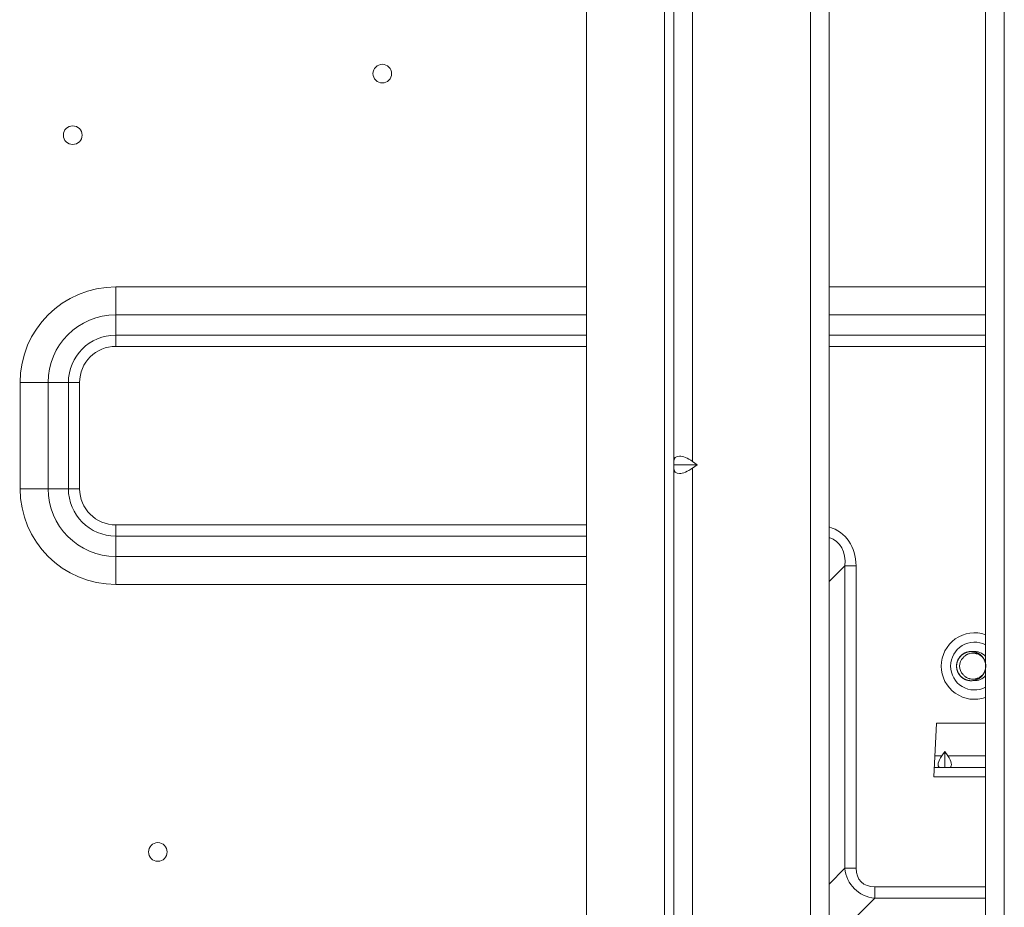
# Model space of a CAD drawing. Units: inches. Extents: x 0 to 8119, y 0 to 5791.
# Drawn here: x 1523 to 1692, y 1805 to 1957 of the extents above; entities that cross this region are included whole.
import ezdxf

# ---------------------------------------------------------------- set-up
doc = ezdxf.new("R2010")
doc.units = ezdxf.units.IN
doc.header["$MEASUREMENT"] = 0
doc.layers.add('102', color=7, linetype='Continuous', true_color=0xffffff)

msp = doc.modelspace()

# ---------------------------------------------------------------- linework, layer by layer
at = {"layer": '102', "color": 3, "linetype": 'Continuous', "lineweight": 13}
for p, q in [((1658.41, 1755.49), (1658.41, 2005.49)), ((1661.61, 2005.49), (1661.61, 1755.49)), ((1688.41, 1755.49), (1688.41, 2005.49)), ((1691.61, 2005.49), (1691.61, 1755.49)), ((1635.01, 1881.05), (1635.01, 2004.93)), ((1638.21, 2004.93), (1638.21, 1881.05)), ((1620.01, 1783.55), (1620.01, 1968.59)), ((1633.41, 1786.55), (1633.41, 1965.59)), ((1539.41, 1910.99), (1620.01, 1910.99)), ((1539.41, 1906.19), (1539.41, 1910.99)), ((1661.62, 1910.99), (1688.41, 1910.99)), ((1539.41, 1906.19), (1539.41, 1902.71)), ((1620.01, 1906.19), (1539.41, 1906.19)), ((1688.41, 1906.19), (1661.62, 1906.19)), ((1539.41, 1902.71), (1539.41, 1900.79)), ((1539.41, 1902.71), (1620.01, 1902.71)), ((1661.62, 1902.71), (1688.41, 1902.71)), ((1620.01, 1900.79), (1539.41, 1900.79)), ((1688.41, 1900.79), (1661.62, 1900.79)), ((1523.01, 1876.39), (1523.01, 1894.59)), ((1523.01, 1894.59), (1527.81, 1894.59)), ((1527.81, 1894.59), (1531.29, 1894.59)), ((1527.81, 1894.59), (1527.81, 1876.39)), ((1531.29, 1894.59), (1533.21, 1894.59)), ((1531.29, 1876.39), (1531.29, 1894.59)), ((1533.21, 1894.59), (1533.21, 1876.39)), ((1635.01, 1881.05), (1635.01, 1880.49)), ((1639, 1880.49), (1638.21, 1881.05)), ((1635.01, 1879.93), (1635.01, 1880.49)), ((1639, 1880.49), (1635.01, 1880.49)), ((1635.01, 1756.05), (1635.01, 1879.93)), ((1639, 1880.49), (1638.21, 1879.93)), ((1638.21, 1879.93), (1638.21, 1756.05)), ((1523.01, 1876.39), (1527.81, 1876.39)), ((1527.81, 1876.39), (1531.29, 1876.39)), ((1531.29, 1876.39), (1533.21, 1876.39)), ((1539.41, 1870.19), (1620.01, 1870.19)), ((1539.41, 1868.27), (1539.41, 1870.19)), ((1620.01, 1868.27), (1539.41, 1868.27)), ((1539.41, 1864.79), (1539.41, 1868.27)), ((1539.41, 1864.79), (1620.01, 1864.79)), ((1539.41, 1859.99), (1539.41, 1864.79)), ((1664.29, 1863.15), (1661.61, 1860.47)), ((1664.29, 1863.15), (1666.21, 1863.15)), ((1664.29, 1811.32), (1664.29, 1863.15)), ((1666.21, 1863.15), (1666.21, 1811.32)), ((1620.01, 1859.99), (1539.41, 1859.99)), ((1679.51, 1826.99), (1680.01, 1836.19)), ((1680.01, 1836.19), (1688.41, 1836.19)), ((1679.71, 1830.59), (1680.9, 1830.59)), ((1680.9, 1830.59), (1681.41, 1831.32)), ((1681.41, 1831.32), (1681.41, 1828.59)), ((1681.93, 1830.59), (1681.41, 1831.32)), ((1681.93, 1830.59), (1688.41, 1830.59)), ((1679.6, 1828.59), (1679.62, 1828.59)), ((1679.62, 1828.59), (1688.41, 1828.59)), ((1688.41, 1826.99), (1679.51, 1826.99)), ((1661.61, 1808.63), (1664.29, 1811.32)), ((1664.29, 1811.32), (1666.21, 1811.32)), ((1669.41, 1808.12), (1688.41, 1808.12)), ((1669.41, 1806.2), (1669.41, 1808.12)), ((1669.41, 1806.2), (1665.93, 1802.72)), ((1688.41, 1806.2), (1669.41, 1806.2))]:
    msp.add_line(p, q, dxfattribs=at)
for centre in [(1585.06, 1947.54), (1532.03, 1936.99), (1546.61, 1814.12)]:
    msp.add_circle(centre, 1.6, dxfattribs=at)
for centre, radius, start, end in [((1539.41, 1894.59), 16.4, 90, 180), ((1539.41, 1894.59), 11.6, 90, 180), ((1539.41, 1894.59), 8.12, 90, 180), ((1539.41, 1894.59), 6.2, 90, 180), ((1539.41, 1876.39), 16.4, 180, 270), ((1539.41, 1876.39), 11.6, 180, 270), ((1539.41, 1876.39), 8.12, 180, 270), ((1539.41, 1876.39), 6.2, 180, 270), ((1686.51, 1845.99), 5.7, 70.5488, 180), ((1686.51, 1845.99), 4.1, 62.4206, 180), ((1685.93, 1845.98), 2, 134.2767, 225.7233), ((1686.51, 1845.99), 2.5, 40.6013, 97.56), ((1685.93, 1845.98), 2.5, 8.1665, 29.895), ((1686.51, 1845.99), 5.7, 180, 289.4512), ((1686.51, 1845.99), 4.1, 180, 297.5794), ((1685.93, 1845.98), 2.5, 329.9904, 351.8331), ((1686.51, 1845.99), 2.5, 267.1594, 319.3987), ((1529.3, 1804.59), 37.42, 179.8801, 270), ((1529.3, 1804.59), 34.09, 179.8801, 270), ((1529.3, 1804.59), 24.1, 179.8801, 271.2757)]:
    msp.add_arc(centre, radius, start, end, dxfattribs=at)
for centre, major_axis, ratio, start_param, end_param in [((1638.21, 1878.79), (2.96, -2.96), 0.414214, 1.963495, 3.534292), ((1638.21, 1882.2), (-2.96, -2.96), 0.414214, 5.890486, 7.461283), ((1655.21, 1859.19), (-9.07, -9.07), 0.685994, 2.540328, 3.490382), ((1655.21, 1859.19), (-7.91, -7.91), 0.572363, 2.540328, 3.413909), ((1682.38, 1830.59), (-1.94, -1.94), 0.414214, 5.105088, 6.36602), ((1680.44, 1830.59), (1.94, -1.94), 0.414214, 6.20035, 7.461283), ((1671.21, 1813.12), (-5.29, -5.29), 0.85592, 5.681921, 6.88445), ((1671.21, 1813.12), (4.12, 4.12), 0.685994, 2.540328, 3.742857)]:
    msp.add_ellipse(centre, major_axis=major_axis, ratio=ratio, start_param=start_param, end_param=end_param, dxfattribs=at)
for points, knots in [([(1688.04, 1847.32), (1687.97, 1847.43), (1687.89, 1847.54), (1687.75, 1847.69), (1687.7, 1847.74), (1687.63, 1847.82), (1687.6, 1847.84), (1687.54, 1847.89), (1687.52, 1847.91), (1687.38, 1848.03), (1687.26, 1848.1), (1687.07, 1848.21), (1687, 1848.24), (1686.91, 1848.28), (1686.87, 1848.29), (1686.81, 1848.32), (1686.77, 1848.33), (1686.6, 1848.39), (1686.46, 1848.42), (1686.25, 1848.46), (1686.18, 1848.47), (1686.07, 1848.47), (1686.04, 1848.48), (1685.97, 1848.48), (1685.93, 1848.48), (1685.75, 1848.47), (1685.61, 1848.46), (1685.4, 1848.42), (1685.33, 1848.4), (1685.22, 1848.37), (1685.19, 1848.36), (1685.12, 1848.34), (1685.09, 1848.33), (1684.92, 1848.27), (1684.79, 1848.2), (1684.61, 1848.1), (1684.55, 1848.06), (1684.46, 1848), (1684.43, 1847.97), (1684.37, 1847.93), (1684.29, 1847.86), (1684.21, 1847.79), (1684.11, 1847.69), (1684.01, 1847.58), (1683.93, 1847.47), (1683.86, 1847.38), (1683.84, 1847.35), (1683.81, 1847.29), (1683.79, 1847.26), (1683.7, 1847.1), (1683.64, 1846.97), (1683.56, 1846.77), (1683.54, 1846.7), (1683.51, 1846.6), (1683.5, 1846.57), (1683.49, 1846.5), (1683.48, 1846.46), (1683.45, 1846.28), (1683.44, 1846.14), (1683.43, 1845.93), (1683.44, 1845.86), (1683.44, 1845.75), (1683.45, 1845.71), (1683.46, 1845.64), (1683.46, 1845.61), (1683.49, 1845.43), (1683.53, 1845.29), (1683.6, 1845.09), (1683.62, 1845.02), (1683.67, 1844.92), (1683.68, 1844.89), (1683.72, 1844.83), (1683.73, 1844.79), (1683.82, 1844.64), (1683.9, 1844.52), (1684.03, 1844.35), (1684.08, 1844.3), (1684.16, 1844.22), (1684.18, 1844.2), (1684.23, 1844.15), (1684.26, 1844.12), (1684.39, 1844), (1684.51, 1843.92), (1684.69, 1843.81), (1684.75, 1843.77), (1684.85, 1843.72), (1684.88, 1843.71), (1684.95, 1843.68), (1684.98, 1843.67), (1685.15, 1843.6), (1685.29, 1843.56), (1685.46, 1843.52), (1685.5, 1843.52), (1685.57, 1843.5), (1685.6, 1843.5), (1685.71, 1843.49), (1685.78, 1843.48), (1686, 1843.47), (1686.14, 1843.48), (1686.32, 1843.51), (1686.35, 1843.51), (1686.42, 1843.52), (1686.46, 1843.53), (1686.56, 1843.56), (1686.63, 1843.58), (1686.84, 1843.64), (1686.97, 1843.7), (1687.13, 1843.78), (1687.16, 1843.8), (1687.22, 1843.83), (1687.25, 1843.85), (1687.34, 1843.91), (1687.4, 1843.95), (1687.57, 1844.08), (1687.67, 1844.18), (1687.8, 1844.31), (1687.82, 1844.34), (1687.87, 1844.39), (1687.89, 1844.42), (1687.96, 1844.5), (1688, 1844.56), (1688.11, 1844.74), (1688.18, 1844.87), (1688.25, 1845.03), (1688.26, 1845.07), (1688.29, 1845.13), (1688.3, 1845.17), (1688.33, 1845.27), (1688.35, 1845.34), (1688.4, 1845.55), (1688.42, 1845.69), (1688.43, 1845.87), (1688.43, 1845.9), (1688.43, 1845.98), (1688.43, 1846.01), (1688.43, 1846.12), (1688.43, 1846.19), (1688.4, 1846.4), (1688.37, 1846.54), (1688.32, 1846.72), (1688.31, 1846.75), (1688.29, 1846.82), (1688.28, 1846.85), (1688.24, 1846.95), (1688.21, 1847.02), (1688.11, 1847.21), (1688.04, 1847.33), (1687.93, 1847.48), (1687.91, 1847.51), (1687.87, 1847.56), (1687.84, 1847.59), (1687.77, 1847.67), (1687.72, 1847.72), (1687.57, 1847.87), (1687.46, 1847.96), (1687.31, 1848.06), (1687.28, 1848.08), (1687.22, 1848.12), (1687.19, 1848.14), (1687.1, 1848.19), (1687.03, 1848.22), (1686.84, 1848.31), (1686.7, 1848.36), (1686.53, 1848.41), (1686.49, 1848.41), (1686.42, 1848.43), (1686.39, 1848.44), (1686.28, 1848.45), (1686.14, 1848.47), (1686, 1848.48), (1685.85, 1848.48), (1685.78, 1848.47), (1685.68, 1848.46), (1685.64, 1848.46), (1685.57, 1848.45), (1685.53, 1848.45), (1685.43, 1848.43), (1685.36, 1848.41), (1685.15, 1848.36), (1685.02, 1848.31), (1684.85, 1848.23), (1684.82, 1848.22), (1684.76, 1848.18), (1684.72, 1848.17), (1684.63, 1848.11), (1684.57, 1848.07), (1684.4, 1847.95), (1684.28, 1847.86), (1684.16, 1847.74), (1684.13, 1847.71), (1684.08, 1847.66), (1684.06, 1847.63), (1683.99, 1847.55), (1683.94, 1847.49), (1683.82, 1847.32), (1683.75, 1847.2), (1683.67, 1847.03), (1683.65, 1847), (1683.62, 1846.93), (1683.61, 1846.9), (1683.57, 1846.8), (1683.55, 1846.73), (1683.49, 1846.53), (1683.46, 1846.39), (1683.44, 1846.21), (1683.44, 1846.17), (1683.44, 1846.1), (1683.44, 1846.06), (1683.43, 1845.96), (1683.44, 1845.89), (1683.45, 1845.67), (1683.47, 1845.53), (1683.54, 1845.25), (1683.58, 1845.11), (1683.67, 1844.92), (1683.7, 1844.85), (1683.75, 1844.76), (1683.77, 1844.73), (1683.81, 1844.67), (1683.82, 1844.64), (1683.92, 1844.49), (1684.01, 1844.37), (1684.16, 1844.22), (1684.21, 1844.17), (1684.29, 1844.1), (1684.32, 1844.07), (1684.37, 1844.03), (1684.4, 1844), (1684.54, 1843.9), (1684.66, 1843.82), (1684.85, 1843.72), (1684.92, 1843.69), (1685.02, 1843.65), (1685.05, 1843.64), (1685.12, 1843.61), (1685.15, 1843.6), (1685.33, 1843.55), (1685.47, 1843.52), (1685.68, 1843.49), (1685.75, 1843.48), (1685.86, 1843.48), (1685.89, 1843.48), (1685.96, 1843.48), (1686, 1843.48), (1686.18, 1843.49), (1686.32, 1843.5), (1686.53, 1843.55), (1686.6, 1843.57), (1686.7, 1843.6), (1686.74, 1843.61), (1686.8, 1843.63), (1686.84, 1843.65), (1687.01, 1843.71), (1687.13, 1843.78), (1687.31, 1843.89), (1687.37, 1843.93), (1687.46, 1844), (1687.49, 1844.02), (1687.54, 1844.06), (1687.57, 1844.09), (1687.65, 1844.16), (1687.7, 1844.21), (1687.8, 1844.31), (1687.89, 1844.42), (1687.98, 1844.54), (1688.04, 1844.63), (1688.06, 1844.66), (1688.09, 1844.72), (1688.11, 1844.75), (1688.2, 1844.91), (1688.26, 1845.04), (1688.32, 1845.24), (1688.34, 1845.31), (1688.37, 1845.41), (1688.38, 1845.45), (1688.39, 1845.52), (1688.4, 1845.55), (1688.43, 1845.73), (1688.44, 1845.87), (1688.43, 1846.09), (1688.43, 1846.16), (1688.42, 1846.27), (1688.41, 1846.3), (1688.4, 1846.37), (1688.4, 1846.41), (1688.36, 1846.59), (1688.33, 1846.72), (1688.25, 1846.92), (1688.22, 1846.99), (1688.18, 1847.09), (1688.16, 1847.12), (1688.13, 1847.18), (1688.11, 1847.21), (1688.02, 1847.37), (1687.93, 1847.48), (1687.8, 1847.65), (1687.75, 1847.7), (1687.67, 1847.78), (1687.64, 1847.8), (1687.59, 1847.85), (1687.56, 1847.87), (1687.43, 1847.99), (1687.31, 1848.07), (1687.12, 1848.18), (1687.06, 1848.21), (1686.96, 1848.26), (1686.93, 1848.27), (1686.86, 1848.3), (1686.83, 1848.31), (1686.66, 1848.37), (1686.52, 1848.41), (1686.31, 1848.45), (1686.24, 1848.46), (1686.14, 1848.47), (1686.1, 1848.47), (1686.03, 1848.48), (1685.99, 1848.48), (1685.81, 1848.48), (1685.67, 1848.47), (1685.46, 1848.43), (1685.39, 1848.42), (1685.28, 1848.39), (1685.25, 1848.38), (1685.18, 1848.36), (1685.15, 1848.35), (1684.98, 1848.29), (1684.85, 1848.23), (1684.66, 1848.13), (1684.6, 1848.09), (1684.48, 1848.01), (1684.42, 1847.97), (1684.31, 1847.88), (1684.26, 1847.83), (1684.15, 1847.73), (1684.1, 1847.68), (1684.03, 1847.6), (1684.01, 1847.57), (1683.96, 1847.52), (1683.94, 1847.49), (1683.88, 1847.4), (1683.84, 1847.34), (1683.73, 1847.16), (1683.66, 1847.03), (1683.6, 1846.86), (1683.58, 1846.83), (1683.56, 1846.76), (1683.55, 1846.73), (1683.52, 1846.63), (1683.5, 1846.56), (1683.46, 1846.35), (1683.44, 1846.2), (1683.43, 1846.03), (1683.43, 1845.99), (1683.43, 1845.92), (1683.44, 1845.88), (1683.44, 1845.77), (1683.45, 1845.7), (1683.48, 1845.49), (1683.51, 1845.35), (1683.56, 1845.18), (1683.58, 1845.15), (1683.6, 1845.08), (1683.61, 1845.05), (1683.66, 1844.95), (1683.69, 1844.88), (1683.79, 1844.69), (1683.86, 1844.57), (1683.97, 1844.43), (1683.99, 1844.4), (1684.04, 1844.35), (1684.06, 1844.32), (1684.14, 1844.24), (1684.19, 1844.19), (1684.34, 1844.04), (1684.46, 1843.96), (1684.61, 1843.86), (1684.64, 1843.84), (1684.7, 1843.8), (1684.73, 1843.78), (1684.83, 1843.73), (1684.89, 1843.7), (1685.09, 1843.62), (1685.22, 1843.58), (1685.4, 1843.53), (1685.43, 1843.53), (1685.51, 1843.51), (1685.54, 1843.51), (1685.65, 1843.49), (1685.72, 1843.49), (1685.86, 1843.48), (1685.93, 1843.48), (1686.08, 1843.48), (1686.15, 1843.49), (1686.25, 1843.5), (1686.29, 1843.5), (1686.36, 1843.51), (1686.4, 1843.52), (1686.5, 1843.54), (1686.57, 1843.56), (1686.78, 1843.62), (1686.91, 1843.67), (1687.07, 1843.75), (1687.1, 1843.77), (1687.17, 1843.8), (1687.2, 1843.82), (1687.29, 1843.87), (1687.35, 1843.91), (1687.52, 1844.04), (1687.63, 1844.13), (1687.75, 1844.26), (1687.78, 1844.29), (1687.83, 1844.34), (1687.85, 1844.37), (1687.92, 1844.45), (1687.96, 1844.51), (1688.08, 1844.69), (1688.15, 1844.81), (1688.23, 1844.98), (1688.24, 1845.01), (1688.27, 1845.08), (1688.28, 1845.11), (1688.32, 1845.21), (1688.34, 1845.28), (1688.39, 1845.49), (1688.41, 1845.63), (1688.43, 1845.81), (1688.43, 1845.84), (1688.43, 1845.91), (1688.43, 1845.95), (1688.43, 1846.06), (1688.43, 1846.13), (1688.41, 1846.34), (1688.39, 1846.48), (1688.34, 1846.66), (1688.33, 1846.69), (1688.31, 1846.76), (1688.3, 1846.79), (1688.26, 1846.9), (1688.23, 1846.96), (1688.14, 1847.16), (1688.07, 1847.28), (1687.97, 1847.43), (1687.95, 1847.46), (1687.91, 1847.51), (1687.84, 1847.6), (1687.77, 1847.68), (1687.62, 1847.83), (1687.51, 1847.92), (1687.36, 1848.03), (1687.33, 1848.05), (1687.27, 1848.09), (1687.24, 1848.11), (1687.15, 1848.16), (1687.02, 1848.23), (1686.89, 1848.29), (1686.76, 1848.34), (1686.69, 1848.36), (1686.48, 1848.42), (1686.34, 1848.45), (1686.13, 1848.47), (1686.06, 1848.48), (1685.95, 1848.48), (1685.92, 1848.48), (1685.84, 1848.48), (1685.81, 1848.47), (1685.63, 1848.46), (1685.49, 1848.44), (1685.28, 1848.39), (1685.21, 1848.37), (1685.11, 1848.34), (1685.08, 1848.33), (1685.01, 1848.3), (1684.97, 1848.29), (1684.81, 1848.21), (1684.68, 1848.15), (1684.5, 1848.03), (1684.45, 1847.99), (1684.36, 1847.92), (1684.33, 1847.9), (1684.28, 1847.85), (1684.25, 1847.83), (1684.12, 1847.7), (1684.03, 1847.6), (1683.9, 1847.43), (1683.86, 1847.37), (1683.8, 1847.28), (1683.78, 1847.25), (1683.75, 1847.18), (1683.73, 1847.15), (1683.65, 1846.99), (1683.59, 1846.86), (1683.53, 1846.66), (1683.51, 1846.59), (1683.49, 1846.48), (1683.48, 1846.45), (1683.47, 1846.38), (1683.46, 1846.34), (1683.44, 1846.16), (1683.43, 1846.02), (1683.44, 1845.81), (1683.45, 1845.73), (1683.46, 1845.63), (1683.46, 1845.59), (1683.48, 1845.52), (1683.48, 1845.49), (1683.52, 1845.31), (1683.56, 1845.17), (1683.64, 1844.98), (1683.67, 1844.91), (1683.72, 1844.81), (1683.74, 1844.78), (1683.77, 1844.72), (1683.79, 1844.69), (1683.89, 1844.54), (1683.97, 1844.42), (1684.11, 1844.26), (1684.16, 1844.21), (1684.24, 1844.14), (1684.27, 1844.11), (1684.32, 1844.07), (1684.35, 1844.04), (1684.49, 1843.93), (1684.61, 1843.85), (1684.8, 1843.75), (1684.86, 1843.72), (1684.96, 1843.67), (1684.99, 1843.66), (1685.06, 1843.63), (1685.1, 1843.62), (1685.27, 1843.56), (1685.4, 1843.53), (1685.62, 1843.5), (1685.69, 1843.49), (1685.79, 1843.48), (1685.83, 1843.48), (1685.9, 1843.48), (1685.94, 1843.48), (1686.12, 1843.48), (1686.26, 1843.49), (1686.47, 1843.53), (1686.54, 1843.55), (1686.64, 1843.58), (1686.68, 1843.59), (1686.75, 1843.61), (1686.78, 1843.62), (1686.95, 1843.69), (1687.08, 1843.75), (1687.26, 1843.86), (1687.32, 1843.9), (1687.41, 1843.96), (1687.44, 1843.98), (1687.5, 1844.02), (1687.58, 1844.09), (1687.66, 1844.16), (1687.76, 1844.27), (1687.85, 1844.37), (1687.94, 1844.49), (1688, 1844.57), (1688.02, 1844.6), (1688.06, 1844.66), (1688.08, 1844.7), (1688.1, 1844.73)], [0, 0, 0, 0, 0.006749, 0.006749, 0.010322, 0.010322, 0.012109, 0.012109, 0.013895, 0.013895, 0.021041, 0.021041, 0.024614, 0.024614, 0.0264, 0.0264, 0.028186, 0.028186, 0.035332, 0.035332, 0.038905, 0.038905, 0.040691, 0.040691, 0.042478, 0.042478, 0.049624, 0.049624, 0.053196, 0.053196, 0.054983, 0.054983, 0.056769, 0.056769, 0.063915, 0.063915, 0.067488, 0.067488, 0.069274, 0.069274, 0.071061, 0.074633, 0.074633, 0.078206, 0.081779, 0.081779, 0.083566, 0.083566, 0.085352, 0.085352, 0.092498, 0.092498, 0.096071, 0.096071, 0.097857, 0.097857, 0.099643, 0.099643, 0.106789, 0.106789, 0.110362, 0.110362, 0.112148, 0.112148, 0.113935, 0.113935, 0.12108, 0.12108, 0.124653, 0.124653, 0.12644, 0.12644, 0.128226, 0.128226, 0.135372, 0.135372, 0.138945, 0.138945, 0.140731, 0.140731, 0.142517, 0.142517, 0.149663, 0.149663, 0.153236, 0.153236, 0.155022, 0.155022, 0.156809, 0.156809, 0.163955, 0.163955, 0.165741, 0.165741, 0.167527, 0.167527, 0.1711, 0.1711, 0.178246, 0.178246, 0.180032, 0.180032, 0.181819, 0.181819, 0.185392, 0.185392, 0.192537, 0.192537, 0.194324, 0.194324, 0.19611, 0.19611, 0.199683, 0.199683, 0.206829, 0.206829, 0.208615, 0.208615, 0.210402, 0.210402, 0.213974, 0.213974, 0.22112, 0.22112, 0.222906, 0.222906, 0.224693, 0.224693, 0.228266, 0.228266, 0.235411, 0.235411, 0.237198, 0.237198, 0.238984, 0.238984, 0.242557, 0.242557, 0.249703, 0.249703, 0.251489, 0.251489, 0.253276, 0.253276, 0.256848, 0.256848, 0.263994, 0.263994, 0.265781, 0.265781, 0.267567, 0.267567, 0.27114, 0.27114, 0.278286, 0.278286, 0.280072, 0.280072, 0.281858, 0.281858, 0.285431, 0.285431, 0.292577, 0.292577, 0.294363, 0.294363, 0.29615, 0.29615, 0.299723, 0.303295, 0.303295, 0.306868, 0.306868, 0.308655, 0.308655, 0.310441, 0.310441, 0.314014, 0.314014, 0.32116, 0.32116, 0.322946, 0.322946, 0.324733, 0.324733, 0.328305, 0.328305, 0.335451, 0.335451, 0.337237, 0.337237, 0.339024, 0.339024, 0.342597, 0.342597, 0.349742, 0.349742, 0.351529, 0.351529, 0.353315, 0.353315, 0.356888, 0.356888, 0.364034, 0.364034, 0.36582, 0.36582, 0.367607, 0.367607, 0.371179, 0.371179, 0.378325, 0.378325, 0.385471, 0.385471, 0.389044, 0.389044, 0.39083, 0.39083, 0.392617, 0.392617, 0.399762, 0.399762, 0.403335, 0.403335, 0.405121, 0.405121, 0.406908, 0.406908, 0.414054, 0.414054, 0.417626, 0.417626, 0.419413, 0.419413, 0.421199, 0.421199, 0.428345, 0.428345, 0.431918, 0.431918, 0.433704, 0.433704, 0.435491, 0.435491, 0.442636, 0.442636, 0.446209, 0.446209, 0.447996, 0.447996, 0.449782, 0.449782, 0.456928, 0.456928, 0.460501, 0.460501, 0.462287, 0.462287, 0.464073, 0.464073, 0.467646, 0.467646, 0.471219, 0.474792, 0.474792, 0.476578, 0.476578, 0.478365, 0.478365, 0.48551, 0.48551, 0.489083, 0.489083, 0.49087, 0.49087, 0.492656, 0.492656, 0.499802, 0.499802, 0.503375, 0.503375, 0.505161, 0.505161, 0.506948, 0.506948, 0.514093, 0.514093, 0.517666, 0.517666, 0.519453, 0.519453, 0.521239, 0.521239, 0.528385, 0.528385, 0.531957, 0.531957, 0.533744, 0.533744, 0.53553, 0.53553, 0.542676, 0.542676, 0.546249, 0.546249, 0.548035, 0.548035, 0.549822, 0.549822, 0.556967, 0.556967, 0.56054, 0.56054, 0.562327, 0.562327, 0.564113, 0.564113, 0.571259, 0.571259, 0.574832, 0.574832, 0.576618, 0.576618, 0.578404, 0.578404, 0.58555, 0.58555, 0.589123, 0.589123, 0.592696, 0.592696, 0.596269, 0.596269, 0.599841, 0.599841, 0.601628, 0.601628, 0.603414, 0.603414, 0.606987, 0.606987, 0.614133, 0.614133, 0.615919, 0.615919, 0.617706, 0.617706, 0.621279, 0.621279, 0.628424, 0.628424, 0.630211, 0.630211, 0.631997, 0.631997, 0.63557, 0.63557, 0.642716, 0.642716, 0.644502, 0.644502, 0.646288, 0.646288, 0.649861, 0.649861, 0.657007, 0.657007, 0.658793, 0.658793, 0.66058, 0.66058, 0.664153, 0.664153, 0.671298, 0.671298, 0.673085, 0.673085, 0.674871, 0.674871, 0.678444, 0.678444, 0.68559, 0.68559, 0.687376, 0.687376, 0.689163, 0.689163, 0.692735, 0.692735, 0.696308, 0.696308, 0.699881, 0.699881, 0.701668, 0.701668, 0.703454, 0.703454, 0.707027, 0.707027, 0.714172, 0.714172, 0.715959, 0.715959, 0.717745, 0.717745, 0.721318, 0.721318, 0.728464, 0.728464, 0.73025, 0.73025, 0.732037, 0.732037, 0.73561, 0.73561, 0.742755, 0.742755, 0.744542, 0.744542, 0.746328, 0.746328, 0.749901, 0.749901, 0.757047, 0.757047, 0.758833, 0.758833, 0.760619, 0.760619, 0.764192, 0.764192, 0.771338, 0.771338, 0.773124, 0.773124, 0.774911, 0.774911, 0.778484, 0.778484, 0.785629, 0.785629, 0.787416, 0.787416, 0.789202, 0.792775, 0.792775, 0.799921, 0.799921, 0.801707, 0.801707, 0.803494, 0.803494, 0.807066, 0.810639, 0.810639, 0.814212, 0.814212, 0.821358, 0.821358, 0.824931, 0.824931, 0.826717, 0.826717, 0.828503, 0.828503, 0.835649, 0.835649, 0.839222, 0.839222, 0.841008, 0.841008, 0.842795, 0.842795, 0.849941, 0.849941, 0.853513, 0.853513, 0.8553, 0.8553, 0.857086, 0.857086, 0.864232, 0.864232, 0.867805, 0.867805, 0.869591, 0.869591, 0.871378, 0.871378, 0.878523, 0.878523, 0.882096, 0.882096, 0.883883, 0.883883, 0.885669, 0.885669, 0.892815, 0.892815, 0.896388, 0.896388, 0.898174, 0.898174, 0.89996, 0.89996, 0.907106, 0.907106, 0.910679, 0.910679, 0.912465, 0.912465, 0.914252, 0.914252, 0.921397, 0.921397, 0.92497, 0.92497, 0.926757, 0.926757, 0.928543, 0.928543, 0.935689, 0.935689, 0.939262, 0.939262, 0.941048, 0.941048, 0.942834, 0.942834, 0.94998, 0.94998, 0.953553, 0.953553, 0.955339, 0.955339, 0.957126, 0.957126, 0.964272, 0.964272, 0.967844, 0.967844, 0.969631, 0.969631, 0.971417, 0.971417, 0.978563, 0.978563, 0.982136, 0.982136, 0.983922, 0.983922, 0.985709, 0.989281, 0.989281, 0.992854, 0.996427, 0.996427, 0.998214, 0.998214, 1, 1, 1, 1]), ([(1688.1, 1847.22), (1688.09, 1847.24), (1688.08, 1847.26), (1688.05, 1847.29), (1688.04, 1847.31), (1688, 1847.36), (1687.97, 1847.39), (1687.88, 1847.49), (1687.82, 1847.55), (1687.69, 1847.66), (1687.63, 1847.72), (1687.52, 1847.79), (1687.49, 1847.82), (1687.41, 1847.86), (1687.38, 1847.88), (1687.26, 1847.95), (1687.11, 1848.02), (1686.95, 1848.08), (1686.83, 1848.12), (1686.78, 1848.13), (1686.72, 1848.15), (1686.7, 1848.15), (1686.66, 1848.16), (1686.64, 1848.16), (1686.53, 1848.18), (1686.44, 1848.2), (1686.27, 1848.21), (1686.19, 1848.21), (1686.06, 1848.2), (1686.02, 1848.2), (1685.95, 1848.19), (1685.93, 1848.19), (1685.89, 1848.18), (1685.87, 1848.18), (1685.76, 1848.16), (1685.68, 1848.14), (1685.51, 1848.09), (1685.43, 1848.07), (1685.31, 1848.01), (1685.27, 1848), (1685.22, 1847.97), (1685.2, 1847.96), (1685.16, 1847.94), (1685.14, 1847.93), (1685.05, 1847.87), (1684.97, 1847.82), (1684.84, 1847.72), (1684.77, 1847.66), (1684.68, 1847.57), (1684.65, 1847.54), (1684.61, 1847.49), (1684.59, 1847.48), (1684.57, 1847.44), (1684.55, 1847.43), (1684.54, 1847.41)], [0, 0, 0, 0, 0.015625, 0.015625, 0.03125, 0.03125, 0.0625, 0.0625, 0.125, 0.125, 0.1875, 0.1875, 0.21875, 0.21875, 0.25, 0.25, 0.3125, 0.375, 0.375, 0.40625, 0.40625, 0.421875, 0.421875, 0.4375, 0.4375, 0.5, 0.5, 0.5625, 0.5625, 0.59375, 0.59375, 0.609375, 0.609375, 0.625, 0.625, 0.6875, 0.6875, 0.75, 0.75, 0.78125, 0.78125, 0.796875, 0.796875, 0.8125, 0.8125, 0.875, 0.875, 0.9375, 0.9375, 0.96875, 0.96875, 0.984375, 0.984375, 1, 1, 1, 1]), ([(1684.54, 1844.55), (1684.59, 1844.48), (1684.65, 1844.41), (1684.77, 1844.29), (1684.84, 1844.24), (1684.92, 1844.17), (1684.94, 1844.16), (1684.97, 1844.13), (1684.99, 1844.12), (1685.05, 1844.09), (1685.08, 1844.06), (1685.19, 1844), (1685.35, 1843.92), (1685.51, 1843.86), (1685.61, 1843.83), (1685.63, 1843.82), (1685.67, 1843.81), (1685.74, 1843.8), (1685.8, 1843.78), (1685.93, 1843.76), (1686.01, 1843.75), (1686.14, 1843.75), (1686.18, 1843.75), (1686.25, 1843.75), (1686.27, 1843.75), (1686.31, 1843.75), (1686.33, 1843.75), (1686.44, 1843.76), (1686.53, 1843.77), (1686.7, 1843.8), (1686.78, 1843.82), (1686.9, 1843.86), (1686.94, 1843.87), (1687, 1843.89), (1687.03, 1843.9), (1687.07, 1843.92), (1687.09, 1843.93), (1687.18, 1843.97), (1687.34, 1844.04), (1687.48, 1844.13), (1687.59, 1844.21), (1687.62, 1844.24), (1687.69, 1844.29), (1687.72, 1844.32), (1687.82, 1844.4), (1687.88, 1844.46), (1687.99, 1844.59), (1688.05, 1844.66), (1688.1, 1844.73)], [0, 0, 0, 0, 0.0625, 0.0625, 0.125, 0.125, 0.140625, 0.140625, 0.15625, 0.15625, 0.1875, 0.1875, 0.25, 0.3125, 0.3125, 0.328125, 0.328125, 0.34375, 0.375, 0.375, 0.4375, 0.4375, 0.46875, 0.46875, 0.484375, 0.484375, 0.5, 0.5, 0.5625, 0.5625, 0.625, 0.625, 0.65625, 0.65625, 0.671875, 0.671875, 0.6875, 0.6875, 0.75, 0.8125, 0.8125, 0.84375, 0.84375, 0.875, 0.875, 0.9375, 0.9375, 1, 1, 1, 1])]:
    msp.add_open_spline(points, degree=3, knots=knots, dxfattribs=at)

doc.saveas('drawing.dxf')
